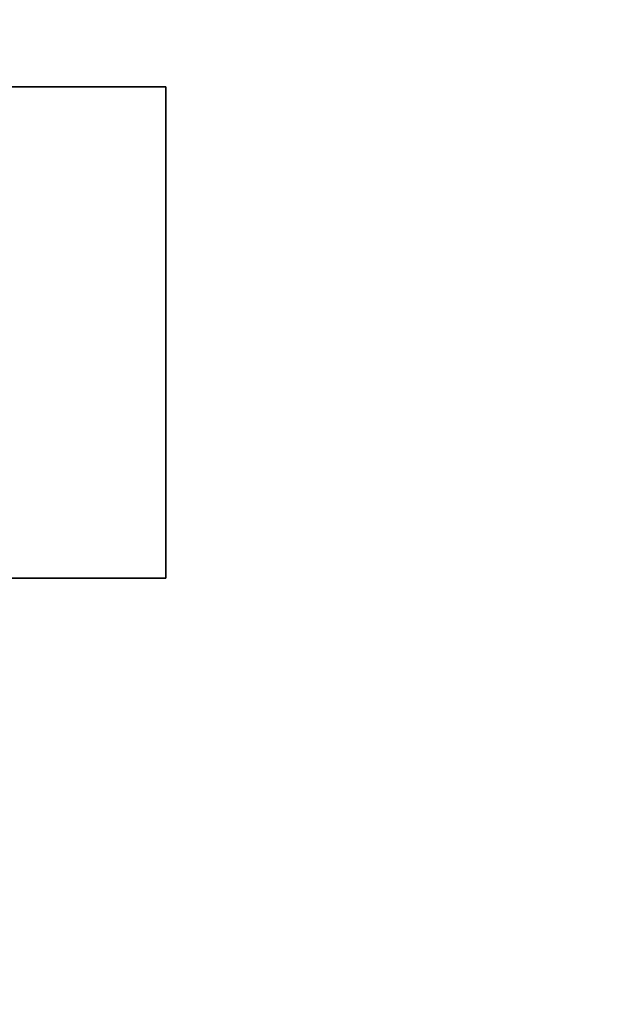
# Model space of a CAD drawing. Extents: x 1574 to 3724, y 372 to 1609.
# Drawn here: x 1770 to 1776, y 473 to 483 of the extents above; entities that cross this region are included whole.
import ezdxf

# ---------------------------------------------------------------- set-up
doc = ezdxf.new("R2010")
doc.units = 0
doc.header["$LTSCALE"] = 20
doc.layers.add('BLECH', color=253, linetype='CONTINUOUS')
doc.layers.add('RAHMEN', color=1, linetype='CONTINUOUS')

# ---------------------------------------------------------------- blocks, each defined once
blk = doc.blocks.new('*U53')
at = {"layer": 'BLECH', "color": 32, "extrusion": (1.2e-15, -5e-16, -1)}
for centre, radius in [((-1709.149, 510.089, -320.178), 110), ((-1709.149, 510.089, -320.178), 110), ((-1709.149, 510.089, -320.178), 109), ((-1709.149, 510.089, -320.178), 109), ((-1709.149, 510.089, -325.379), 106.992), ((-1709.149, 510.089, -325.379), 106.992), ((-1709.149, 510.089, -324.497), 106.519), ((-1709.149, 510.089, -324.497), 106.519), ((-1709.149, 510.089, -339.347), 83.046), ((-1709.149, 510.089, -339.347), 83.046), ((-1709.149, 510.089, -338.51), 82.498), ((-1709.149, 510.089, -338.51), 82.498), ((-1709.149, 510.089, -340.178), 80), ((-1709.149, 510.089, -339.178), 80)]:
    blk.add_circle(centre, radius, dxfattribs=at)
at = {"layer": 'BLECH', "color": 32, "extrusion": (3e-16, -2.6e-15, -1)}
blk.add_circle((-1709.149, 510.089, -339.178), 80, dxfattribs=at)
at = {"layer": 'BLECH', "color": 32}
blk.add_circle((1709.149, 510.089, 340.178), 80, dxfattribs=at)
at = {"layer": 'BLECH', "color": 32, "extrusion": (3e-16, -2.6e-15, -1)}
for centre in [(-1709.149, 510.089, -250.178), (-1709.149, 510.089, -251.178), (-1709.149, 510.089, -250.178)]:
    blk.add_arc(centre, 130, 196.42096, 163.57904, dxfattribs=at)
at = {"layer": 'BLECH', "color": 32}
blk.add_arc((1709.149, 510.089, 251.178), 130, 16.42096, 343.57904, dxfattribs=at)
blk = doc.blocks.new('*U56')
at = {"layer": 'BLECH', "color": 32, "extrusion": (0, -1, 5e-16)}
for p, q in [((1766.649, 482.589, 233.678), (1771.649, 482.589, 233.678)), ((1771.649, 482.589, 235.178), (1766.649, 482.589, 235.178)), ((1771.649, 482.589, 235.178), (1771.649, 482.589, 233.678))]:
    blk.add_line(p, q, dxfattribs=at)
at = {"layer": 'BLECH', "color": 32, "extrusion": (0, -5e-16, -1)}
for p, q in [((1766.649, 482.589, 233.678), (1771.649, 482.589, 233.678)), ((1771.649, 482.589, 233.678), (1771.649, 477.589, 233.678)), ((1771.649, 477.589, 233.678), (1766.649, 477.589, 233.678))]:
    blk.add_line(p, q, dxfattribs=at)
at = {"layer": 'BLECH', "color": 32}
for p, q in [((1771.649, 482.589, 235.178), (1766.649, 482.589, 235.178)), ((1771.649, 477.589, 235.178), (1771.649, 482.589, 235.178)), ((1766.649, 477.589, 235.178), (1771.649, 477.589, 235.178))]:
    blk.add_line(p, q, dxfattribs=at)
at = {"layer": 'BLECH', "color": 32, "extrusion": (-1, 0, 0)}
for p, q in [((1771.649, 482.589, 233.678), (1771.649, 477.589, 233.678)), ((1771.649, 477.589, 235.178), (1771.649, 482.589, 235.178)), ((1771.649, 482.589, 235.178), (1771.649, 482.589, 233.678)), ((1771.649, 477.589, 235.178), (1771.649, 477.589, 233.678))]:
    blk.add_line(p, q, dxfattribs=at)
at = {"layer": 'BLECH', "color": 32, "extrusion": (-1.14e-14, 1, -5e-16)}
for p, q in [((1771.649, 477.589, 233.678), (1766.649, 477.589, 233.678)), ((1766.649, 477.589, 235.178), (1771.649, 477.589, 235.178)), ((1771.649, 477.589, 235.178), (1771.649, 477.589, 233.678))]:
    blk.add_line(p, q, dxfattribs=at)
at = {"layer": 'BLECH', "color": 32}
for centre in [(1709.149, 510.089, 233.678), (1709.149, 510.089, 235.178)]:
    blk.add_circle(centre, 135, dxfattribs=at)
at = {"layer": 'BLECH', "color": 32, "extrusion": (0, -5e-16, -1)}
for centre in [(-1709.149, 510.089, -235.178), (-1709.149, 510.089, -233.678)]:
    blk.add_circle(centre, 135, dxfattribs=at)
blk = doc.blocks.new('*U57')
at = {"layer": 'BLECH', "color": 32, "extrusion": (-4.4e-15, -2e-16, -1)}
for centre in [(-1709.149, 510.089, -235.178), (-1709.149, 510.089, -237.178), (-1709.149, 510.089, -235.178)]:
    blk.add_circle(centre, 66.5, dxfattribs=at)
at = {"layer": 'BLECH', "color": 32}
blk.add_circle((1709.149, 510.089, 237.178), 66.5, dxfattribs=at)
blk = doc.blocks.new('*U59')
at = {"layer": 'BLECH', "color": 32, "extrusion": (-2.4e-15, -2e-16, -1)}
for radius in [66.5, 66.5, 64.5, 64.5]:
    blk.add_circle((-1709.149, 510.089, -237.178), radius, dxfattribs=at)

msp = doc.modelspace()

# ---------------------------------------------------------------- block references
at = {"layer": 'RAHMEN'}
for name in ['*U53', '*U56', '*U59', '*U57']:
    msp.add_blockref(name, (0, 0), dxfattribs=at)

doc.saveas('drawing.dxf')
